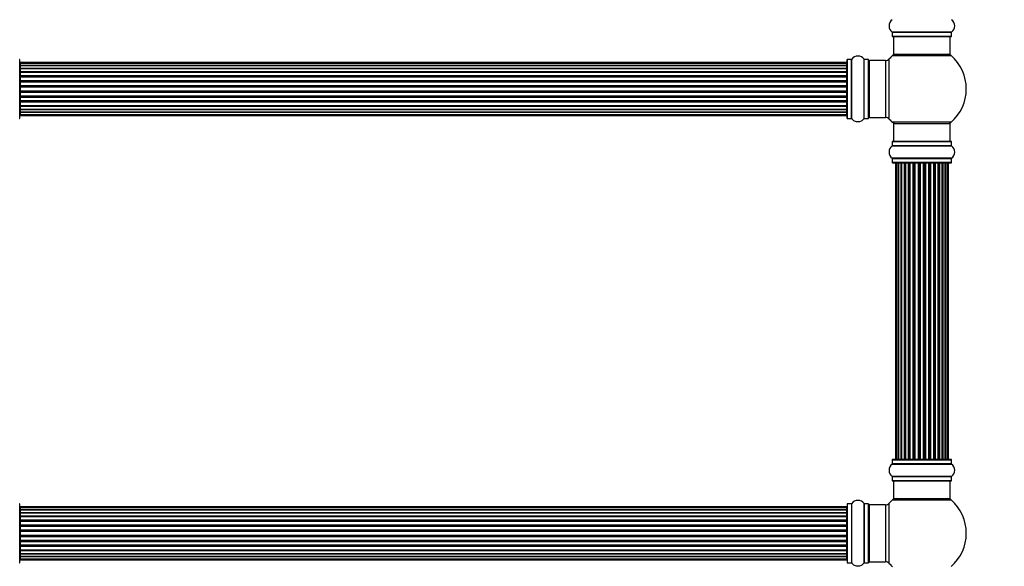
# Model space of a CAD drawing. Units: millimetres. Extents: x 0 to 1431, y 0 to 2532.
# Drawn here: x 540 to 1094, y 1549 to 1857 of the extents above; entities that cross this region are included whole.
import ezdxf
from ezdxf import colors
from ezdxf.entities.mleader import LeaderData, LeaderLine
from ezdxf.math import Vec2, Vec3

# ---------------------------------------------------------------- set-up
doc = ezdxf.new("R2010")
doc.units = ezdxf.units.MM
doc.layers.add('DV1_Défaut', color=7, linetype='Continuous')
doc.layers.add('Défaut', color=7, linetype='Continuous')

# ---------------------------------------------------------------- blocks, each defined once
blk = doc.blocks.new('_DOT')
at = {"color": 0}
blk.add_line((0, 0), (-1, 0), dxfattribs=at)
at = {"color": 0, "const_width": 0.333}
blk.add_lwpolyline([(-0.1665, 0, 1), (0.1665, 0, 1)], format="xyb", close=True, dxfattribs=at)
blk = doc.blocks.new('SE')
at = {"layer": 'DV1_Défaut', "color": 7, "linetype": 'Continuous'}
for p, q in [((1064.55, 1849.83), (1031.16, 1849.83)), ((1031.2, 1849.75), (1064.5, 1849.75)), ((1031.2, 1849.75), (1031.2, 1847.4)), ((1064.5, 1847.4), (1031.2, 1847.4)), ((1031.3, 1847.3), (1064.4, 1847.3)), ((1031.85, 1847.3), (1031.85, 1837.3)), ((1063.85, 1837.3), (1063.85, 1847.3)), ((1064.5, 1847.4), (1064.5, 1849.75)), ((1031.32, 1836.55), (1064.39, 1836.55)), ((1031.85, 1837.3), (1063.85, 1837.3)), ((539.85, 1801.25), (539.85, 1834.35)), ((540.05, 1832.73), (540.05, 1832.12)), ((1005.65, 1832.73), (540.05, 1832.73)), ((540.05, 1832.12), (540.05, 1830.93)), ((1005.65, 1832.12), (540.05, 1832.12)), ((540.05, 1830.93), (540.05, 1829.54)), ((540.05, 1830.93), (1005.65, 1830.93)), ((1005.65, 1830.93), (540.05, 1830.93)), ((1005.65, 1832.12), (1005.65, 1832.73)), ((1005.65, 1830.93), (1005.65, 1832.12)), ((1005.65, 1829.54), (1005.65, 1830.93)), ((1005.85, 1801.25), (1005.85, 1834.35)), ((1005.95, 1801.15), (1005.95, 1834.45)), ((1008.3, 1834.45), (1005.95, 1834.45)), ((1008.3, 1801.15), (1008.3, 1834.45)), ((1008.38, 1801.11), (1008.38, 1834.5)), ((1015.32, 1801.11), (1015.32, 1834.5)), ((1015.41, 1801.15), (1015.41, 1834.45)), ((1017.75, 1834.45), (1015.41, 1834.45)), ((1017.75, 1801.15), (1017.75, 1834.45)), ((1017.85, 1801.25), (1017.85, 1834.35)), ((1018.35, 1801.8), (1018.35, 1833.8)), ((1027.29, 1833.8), (1018.35, 1833.8)), ((1027.29, 1833.8), (1027.29, 1801.8)), ((1029.49, 1800.84), (1029.49, 1834.77)), ((540.05, 1829.54), (1005.65, 1829.54)), ((540.05, 1829.3), (540.05, 1829.54)), ((1005.65, 1829.3), (540.05, 1829.3)), ((540.05, 1829.21), (540.05, 1827.64)), ((1005.65, 1829.21), (540.05, 1829.21)), ((540.05, 1827.64), (1005.65, 1827.64)), ((540.05, 1827.39), (540.05, 1827.64)), ((1005.65, 1827.39), (540.05, 1827.39)), ((540.05, 1827.39), (540.05, 1826.95)), ((540.05, 1827.03), (540.05, 1825.3)), ((1005.65, 1827.03), (540.05, 1827.03)), ((540.05, 1825.3), (1005.65, 1825.3)), ((540.05, 1825.05), (540.05, 1825.3)), ((1005.65, 1825.05), (540.05, 1825.05)), ((540.05, 1825.05), (540.05, 1824.55)), ((540.05, 1824.55), (1005.65, 1824.55)), ((540.05, 1824.5), (540.05, 1824.55)), ((540.05, 1824.5), (540.05, 1822.64)), ((1005.65, 1824.5), (540.05, 1824.5)), ((1005.65, 1829.54), (1005.65, 1829.3)), ((1005.65, 1827.64), (1005.65, 1829.21)), ((1005.65, 1827.64), (1005.65, 1827.39)), ((1005.65, 1826.95), (1005.65, 1827.39)), ((1005.65, 1825.3), (1005.65, 1827.03)), ((1005.65, 1825.3), (1005.65, 1825.05)), ((1005.65, 1824.55), (1005.65, 1825.05)), ((1005.65, 1824.55), (1005.65, 1824.5)), ((1005.65, 1822.64), (1005.65, 1824.5)), ((540.05, 1822.64), (1005.65, 1822.64)), ((540.05, 1822.41), (540.05, 1822.64)), ((1005.65, 1822.41), (540.05, 1822.41)), ((540.05, 1822.41), (540.05, 1821.85)), ((540.05, 1821.85), (1005.65, 1821.85)), ((540.05, 1821.71), (540.05, 1821.85)), ((540.05, 1821.71), (540.05, 1819.77)), ((1005.65, 1821.71), (540.05, 1821.71)), ((540.05, 1819.77), (1005.65, 1819.77)), ((540.05, 1819.56), (540.05, 1819.77)), ((1005.65, 1819.56), (540.05, 1819.56)), ((540.05, 1819.56), (540.05, 1818.98)), ((540.05, 1818.98), (1005.65, 1818.98)), ((540.05, 1818.98), (540.05, 1818.8)), ((540.05, 1818.8), (540.05, 1816.81)), ((1005.65, 1818.8), (540.05, 1818.8)), ((1005.65, 1822.64), (1005.65, 1822.41)), ((1005.65, 1821.85), (1005.65, 1822.41)), ((1005.65, 1821.85), (1005.65, 1821.71)), ((1005.65, 1819.77), (1005.65, 1821.71)), ((1005.65, 1819.77), (1005.65, 1819.56)), ((1005.65, 1818.98), (1005.65, 1819.56)), ((1005.65, 1818.8), (1005.65, 1818.98)), ((1005.65, 1816.81), (1005.65, 1818.8)), ((540.05, 1816.81), (1005.65, 1816.81)), ((540.05, 1816.63), (540.05, 1816.81)), ((540.05, 1816.63), (540.05, 1816.05)), ((1005.65, 1816.63), (540.05, 1816.63)), ((540.05, 1816.05), (1005.65, 1816.05)), ((540.05, 1815.84), (540.05, 1816.05)), ((540.05, 1815.84), (540.05, 1813.89)), ((1005.65, 1815.84), (540.05, 1815.84)), ((540.05, 1813.75), (540.05, 1813.89)), ((540.05, 1813.89), (1005.65, 1813.89)), ((540.05, 1813.75), (540.05, 1813.2)), ((1005.65, 1813.75), (540.05, 1813.75)), ((540.05, 1813.2), (1005.65, 1813.2)), ((540.05, 1812.96), (540.05, 1813.2)), ((540.05, 1812.96), (540.05, 1811.11)), ((1005.65, 1812.96), (540.05, 1812.96)), ((1005.65, 1816.81), (1005.65, 1816.63)), ((1005.65, 1816.05), (1005.65, 1816.63)), ((1005.65, 1816.05), (1005.65, 1815.84)), ((1005.65, 1813.89), (1005.65, 1815.84)), ((1005.65, 1813.89), (1005.65, 1813.75)), ((1005.65, 1813.2), (1005.65, 1813.75)), ((1005.65, 1813.2), (1005.65, 1812.96)), ((1005.65, 1811.11), (1005.65, 1812.96)), ((540.05, 1811.06), (540.05, 1811.11)), ((540.05, 1811.11), (1005.65, 1811.11)), ((540.05, 1811.06), (540.05, 1810.55)), ((1005.65, 1811.06), (540.05, 1811.06)), ((540.05, 1810.55), (1005.65, 1810.55)), ((540.05, 1810.3), (540.05, 1810.55)), ((540.05, 1810.3), (540.05, 1808.57)), ((1005.65, 1810.3), (540.05, 1810.3)), ((540.05, 1808.65), (540.05, 1808.22)), ((540.05, 1808.57), (1005.65, 1808.57)), ((540.05, 1808.22), (1005.65, 1808.22)), ((540.05, 1807.97), (540.05, 1808.22)), ((540.05, 1807.97), (540.05, 1806.4)), ((1005.65, 1807.97), (540.05, 1807.97)), ((1005.65, 1811.11), (1005.65, 1811.06)), ((1005.65, 1810.55), (1005.65, 1811.06)), ((1005.65, 1810.55), (1005.65, 1810.3)), ((1005.65, 1808.57), (1005.65, 1810.3)), ((1005.65, 1808.22), (1005.65, 1808.65)), ((1005.65, 1808.22), (1005.65, 1807.97)), ((1005.65, 1806.4), (1005.65, 1807.97)), ((540.05, 1806.4), (1005.65, 1806.4)), ((540.05, 1806.31), (1005.65, 1806.31)), ((540.05, 1806.07), (540.05, 1806.31)), ((540.05, 1806.07), (540.05, 1804.68)), ((1005.65, 1806.07), (540.05, 1806.07)), ((540.05, 1804.68), (540.05, 1803.49)), ((1005.65, 1804.68), (540.05, 1804.68)), ((540.05, 1804.68), (1005.65, 1804.68)), ((540.05, 1803.49), (540.05, 1802.88)), ((540.05, 1803.49), (1005.65, 1803.49)), ((540.05, 1802.88), (1005.65, 1802.88)), ((1005.65, 1806.31), (1005.65, 1806.07)), ((1005.65, 1804.68), (1005.65, 1806.07)), ((1005.65, 1803.49), (1005.65, 1804.68)), ((1005.65, 1802.88), (1005.65, 1803.49)), ((1005.95, 1801.15), (1008.3, 1801.15)), ((1015.41, 1801.15), (1017.75, 1801.15)), ((1018.35, 1801.8), (1027.29, 1801.8)), ((1064.39, 1799.05), (1031.32, 1799.05)), ((1031.85, 1798.3), (1063.85, 1798.3)), ((1031.85, 1798.3), (1031.85, 1788.3)), ((1063.85, 1788.3), (1063.85, 1798.3)), ((1031.16, 1785.77), (1064.55, 1785.77)), ((1031.2, 1788.2), (1064.5, 1788.2)), ((1031.2, 1788.2), (1031.2, 1785.86)), ((1064.5, 1785.86), (1031.2, 1785.86)), ((1064.4, 1788.3), (1031.3, 1788.3)), ((1064.5, 1785.86), (1064.5, 1788.2)), ((1064.55, 1778.83), (1031.16, 1778.83)), ((1031.2, 1778.75), (1064.5, 1778.75)), ((1031.2, 1778.75), (1031.2, 1776.4)), ((1064.5, 1776.4), (1031.2, 1776.4)), ((1031.3, 1776.3), (1064.4, 1776.3)), ((1033.54, 1776.1), (1032.93, 1776.1)), ((1032.93, 1776.1), (1032.93, 1609.5)), ((1034.73, 1776.1), (1033.54, 1776.1)), ((1033.54, 1776.1), (1033.54, 1609.5)), ((1036.12, 1776.1), (1034.73, 1776.1)), ((1034.73, 1609.5), (1034.73, 1776.1)), ((1034.73, 1776.1), (1034.73, 1609.5)), ((1036.12, 1609.5), (1036.12, 1776.1)), ((1036.12, 1776.1), (1036.36, 1776.1)), ((1036.36, 1776.1), (1036.36, 1609.5)), ((1038.02, 1776.1), (1036.45, 1776.1)), ((1036.45, 1776.1), (1036.45, 1609.5)), ((1038.02, 1609.5), (1038.02, 1776.1)), ((1038.02, 1776.1), (1038.27, 1776.1)), ((1038.27, 1776.1), (1038.27, 1609.5)), ((1038.7, 1776.1), (1038.27, 1776.1)), ((1040.35, 1776.1), (1038.62, 1776.1)), ((1038.62, 1776.1), (1038.62, 1609.5)), ((1040.35, 1609.5), (1040.35, 1776.1)), ((1040.35, 1776.1), (1040.6, 1776.1)), ((1040.6, 1776.1), (1040.6, 1609.5)), ((1041.11, 1776.1), (1040.6, 1776.1)), ((1041.11, 1609.5), (1041.11, 1776.1)), ((1041.11, 1776.1), (1041.16, 1776.1)), ((1043.01, 1776.1), (1041.16, 1776.1)), ((1041.16, 1776.1), (1041.16, 1609.5)), ((1043.01, 1609.5), (1043.01, 1776.1)), ((1043.01, 1776.1), (1043.25, 1776.1)), ((1043.25, 1776.1), (1043.25, 1609.5)), ((1043.8, 1776.1), (1043.25, 1776.1)), ((1043.8, 1609.5), (1043.8, 1776.1)), ((1043.8, 1776.1), (1043.94, 1776.1)), ((1045.89, 1776.1), (1043.94, 1776.1)), ((1043.94, 1776.1), (1043.94, 1609.5)), ((1045.89, 1609.5), (1045.89, 1776.1)), ((1045.89, 1776.1), (1046.1, 1776.1)), ((1046.1, 1776.1), (1046.1, 1609.5)), ((1046.68, 1776.1), (1046.1, 1776.1)), ((1046.68, 1609.5), (1046.68, 1776.1)), ((1046.86, 1776.1), (1046.68, 1776.1)), ((1048.84, 1776.1), (1046.86, 1776.1)), ((1046.86, 1776.1), (1046.86, 1609.5)), ((1048.84, 1609.5), (1048.84, 1776.1)), ((1048.84, 1776.1), (1049.03, 1776.1)), ((1049.61, 1776.1), (1049.03, 1776.1)), ((1049.03, 1776.1), (1049.03, 1609.5)), ((1049.61, 1609.5), (1049.61, 1776.1)), ((1049.61, 1776.1), (1049.82, 1776.1)), ((1051.76, 1776.1), (1049.82, 1776.1)), ((1049.82, 1776.1), (1049.82, 1609.5)), ((1051.76, 1776.1), (1051.9, 1776.1)), ((1051.76, 1609.5), (1051.76, 1776.1)), ((1052.45, 1776.1), (1051.9, 1776.1)), ((1051.9, 1776.1), (1051.9, 1609.5)), ((1052.45, 1609.5), (1052.45, 1776.1)), ((1052.45, 1776.1), (1052.69, 1776.1)), ((1054.55, 1776.1), (1052.69, 1776.1)), ((1052.69, 1776.1), (1052.69, 1609.5)), ((1054.55, 1776.1), (1054.6, 1776.1)), ((1054.55, 1609.5), (1054.55, 1776.1)), ((1055.1, 1776.1), (1054.6, 1776.1)), ((1054.6, 1776.1), (1054.6, 1609.5)), ((1055.1, 1609.5), (1055.1, 1776.1)), ((1055.1, 1776.1), (1055.35, 1776.1)), ((1057.08, 1776.1), (1055.35, 1776.1)), ((1055.35, 1776.1), (1055.35, 1609.5)), ((1057.43, 1776.1), (1057, 1776.1)), ((1057.08, 1609.5), (1057.08, 1776.1)), ((1057.43, 1609.5), (1057.43, 1776.1)), ((1057.43, 1776.1), (1057.69, 1776.1)), ((1059.26, 1776.1), (1057.69, 1776.1)), ((1057.69, 1776.1), (1057.69, 1609.5)), ((1059.26, 1609.5), (1059.26, 1776.1)), ((1059.35, 1609.5), (1059.35, 1776.1)), ((1059.35, 1776.1), (1059.59, 1776.1)), ((1060.98, 1776.1), (1059.59, 1776.1)), ((1059.59, 1776.1), (1059.59, 1609.5)), ((1062.17, 1776.1), (1060.98, 1776.1)), ((1060.98, 1776.1), (1060.98, 1609.5)), ((1060.98, 1609.5), (1060.98, 1776.1)), ((1062.78, 1776.1), (1062.17, 1776.1)), ((1062.17, 1609.5), (1062.17, 1776.1)), ((1062.78, 1609.5), (1062.78, 1776.1)), ((1064.5, 1776.4), (1064.5, 1778.75)), ((1031.2, 1609.2), (1064.5, 1609.2)), ((1031.2, 1609.2), (1031.2, 1606.86)), ((1064.4, 1609.3), (1031.3, 1609.3)), ((1032.93, 1609.5), (1033.54, 1609.5)), ((1033.54, 1609.5), (1034.73, 1609.5)), ((1034.73, 1609.5), (1036.12, 1609.5)), ((1036.36, 1609.5), (1036.12, 1609.5)), ((1036.45, 1609.5), (1038.02, 1609.5)), ((1038.27, 1609.5), (1038.02, 1609.5)), ((1038.27, 1609.5), (1038.7, 1609.5)), ((1038.62, 1609.5), (1040.35, 1609.5)), ((1040.6, 1609.5), (1040.35, 1609.5)), ((1040.6, 1609.5), (1041.11, 1609.5)), ((1041.16, 1609.5), (1041.11, 1609.5)), ((1041.16, 1609.5), (1043.01, 1609.5)), ((1043.25, 1609.5), (1043.01, 1609.5)), ((1043.25, 1609.5), (1043.8, 1609.5)), ((1043.94, 1609.5), (1043.8, 1609.5)), ((1043.94, 1609.5), (1045.89, 1609.5)), ((1046.1, 1609.5), (1045.89, 1609.5)), ((1046.1, 1609.5), (1046.68, 1609.5)), ((1046.68, 1609.5), (1046.86, 1609.5)), ((1046.86, 1609.5), (1048.84, 1609.5)), ((1049.03, 1609.5), (1048.84, 1609.5)), ((1049.03, 1609.5), (1049.61, 1609.5)), ((1049.82, 1609.5), (1049.61, 1609.5)), ((1049.82, 1609.5), (1051.76, 1609.5)), ((1051.9, 1609.5), (1051.76, 1609.5)), ((1051.9, 1609.5), (1052.45, 1609.5)), ((1052.69, 1609.5), (1052.45, 1609.5)), ((1052.69, 1609.5), (1054.55, 1609.5)), ((1054.6, 1609.5), (1054.55, 1609.5)), ((1054.6, 1609.5), (1055.1, 1609.5)), ((1055.35, 1609.5), (1055.1, 1609.5)), ((1055.35, 1609.5), (1057.08, 1609.5)), ((1057, 1609.5), (1057.43, 1609.5)), ((1057.69, 1609.5), (1057.43, 1609.5)), ((1057.69, 1609.5), (1059.26, 1609.5)), ((1059.59, 1609.5), (1059.35, 1609.5)), ((1059.59, 1609.5), (1060.98, 1609.5)), ((1060.98, 1609.5), (1062.17, 1609.5)), ((1062.17, 1609.5), (1062.78, 1609.5)), ((1064.5, 1606.86), (1064.5, 1609.2)), ((1031.16, 1606.77), (1064.55, 1606.77)), ((1064.5, 1606.86), (1031.2, 1606.86)), ((1064.55, 1599.83), (1031.16, 1599.83)), ((1031.2, 1599.75), (1064.5, 1599.75)), ((1031.2, 1599.75), (1031.2, 1597.4)), ((1064.5, 1597.4), (1031.2, 1597.4)), ((1031.3, 1597.3), (1064.4, 1597.3)), ((1031.85, 1597.3), (1031.85, 1587.3)), ((1063.85, 1587.3), (1063.85, 1597.3)), ((1064.5, 1597.4), (1064.5, 1599.75)), ((1031.32, 1586.55), (1064.39, 1586.55)), ((1031.85, 1587.3), (1063.85, 1587.3)), ((539.85, 1551.25), (539.85, 1584.35)), ((540.05, 1582.73), (540.05, 1582.12)), ((1005.65, 1582.73), (540.05, 1582.73)), ((540.05, 1582.12), (540.05, 1580.93)), ((1005.65, 1582.12), (540.05, 1582.12)), ((540.05, 1580.93), (540.05, 1579.54)), ((540.05, 1580.93), (1005.65, 1580.93)), ((1005.65, 1580.93), (540.05, 1580.93)), ((1005.65, 1582.12), (1005.65, 1582.73)), ((1005.65, 1580.93), (1005.65, 1582.12)), ((1005.65, 1579.54), (1005.65, 1580.93)), ((1005.85, 1584.35), (1005.85, 1551.25)), ((1005.95, 1551.15), (1005.95, 1584.45)), ((1008.3, 1584.45), (1005.95, 1584.45)), ((1008.3, 1584.45), (1008.3, 1551.15)), ((1008.38, 1551.11), (1008.38, 1584.5)), ((1015.32, 1584.5), (1015.32, 1551.11)), ((1015.41, 1551.15), (1015.41, 1584.45)), ((1017.75, 1584.45), (1015.41, 1584.45)), ((1017.75, 1584.45), (1017.75, 1551.15)), ((1017.85, 1551.25), (1017.85, 1584.35)), ((1018.35, 1551.8), (1018.35, 1583.8)), ((1027.29, 1583.8), (1018.35, 1583.8)), ((1027.29, 1583.8), (1027.29, 1551.8)), ((1029.49, 1550.84), (1029.49, 1584.77)), ((540.05, 1579.54), (1005.65, 1579.54)), ((540.05, 1579.3), (540.05, 1579.54)), ((1005.65, 1579.3), (540.05, 1579.3)), ((540.05, 1579.21), (540.05, 1577.64)), ((1005.65, 1579.21), (540.05, 1579.21)), ((540.05, 1577.64), (1005.65, 1577.64)), ((540.05, 1577.39), (540.05, 1577.64)), ((1005.65, 1577.39), (540.05, 1577.39)), ((540.05, 1577.39), (540.05, 1576.95)), ((540.05, 1577.03), (540.05, 1575.3)), ((1005.65, 1577.03), (540.05, 1577.03)), ((540.05, 1575.3), (1005.65, 1575.3)), ((540.05, 1575.05), (540.05, 1575.3)), ((1005.65, 1575.05), (540.05, 1575.05)), ((540.05, 1575.05), (540.05, 1574.55)), ((540.05, 1574.55), (1005.65, 1574.55)), ((540.05, 1574.5), (540.05, 1574.55)), ((1005.65, 1579.54), (1005.65, 1579.3)), ((1005.65, 1577.64), (1005.65, 1579.21)), ((1005.65, 1577.64), (1005.65, 1577.39)), ((1005.65, 1576.95), (1005.65, 1577.39)), ((1005.65, 1575.3), (1005.65, 1577.03)), ((1005.65, 1575.3), (1005.65, 1575.05)), ((1005.65, 1574.55), (1005.65, 1575.05)), ((1005.65, 1574.55), (1005.65, 1574.5)), ((540.05, 1574.5), (540.05, 1572.64)), ((1005.65, 1574.5), (540.05, 1574.5)), ((540.05, 1572.64), (1005.65, 1572.64)), ((540.05, 1572.41), (540.05, 1572.64)), ((1005.65, 1572.41), (540.05, 1572.41)), ((540.05, 1572.41), (540.05, 1571.85)), ((540.05, 1571.85), (1005.65, 1571.85)), ((540.05, 1571.71), (540.05, 1571.85)), ((540.05, 1571.71), (540.05, 1569.77)), ((1005.65, 1571.71), (540.05, 1571.71)), ((540.05, 1569.77), (1005.65, 1569.77)), ((540.05, 1569.56), (540.05, 1569.77)), ((1005.65, 1569.56), (540.05, 1569.56)), ((540.05, 1569.56), (540.05, 1568.98)), ((1005.65, 1572.64), (1005.65, 1574.5)), ((1005.65, 1572.64), (1005.65, 1572.41)), ((1005.65, 1571.85), (1005.65, 1572.41)), ((1005.65, 1571.85), (1005.65, 1571.71)), ((1005.65, 1569.77), (1005.65, 1571.71)), ((1005.65, 1569.77), (1005.65, 1569.56)), ((1005.65, 1568.98), (1005.65, 1569.56)), ((540.05, 1568.98), (1005.65, 1568.98)), ((540.05, 1568.98), (540.05, 1568.8)), ((540.05, 1568.8), (540.05, 1566.81)), ((1005.65, 1568.8), (540.05, 1568.8)), ((540.05, 1566.81), (1005.65, 1566.81)), ((540.05, 1566.63), (540.05, 1566.81)), ((540.05, 1566.63), (540.05, 1566.05)), ((1005.65, 1566.63), (540.05, 1566.63)), ((540.05, 1566.05), (1005.65, 1566.05)), ((540.05, 1565.84), (540.05, 1566.05)), ((540.05, 1565.84), (540.05, 1563.89)), ((1005.65, 1565.84), (540.05, 1565.84)), ((540.05, 1563.75), (540.05, 1563.89)), ((540.05, 1563.89), (1005.65, 1563.89)), ((540.05, 1563.75), (540.05, 1563.2)), ((1005.65, 1563.75), (540.05, 1563.75)), ((1005.65, 1568.8), (1005.65, 1568.98)), ((1005.65, 1566.81), (1005.65, 1568.8)), ((1005.65, 1566.81), (1005.65, 1566.63)), ((1005.65, 1566.05), (1005.65, 1566.63)), ((1005.65, 1566.05), (1005.65, 1565.84)), ((1005.65, 1563.89), (1005.65, 1565.84)), ((1005.65, 1563.89), (1005.65, 1563.75)), ((1005.65, 1563.2), (1005.65, 1563.75)), ((540.05, 1563.2), (1005.65, 1563.2)), ((540.05, 1562.96), (540.05, 1563.2)), ((540.05, 1562.96), (540.05, 1561.11)), ((1005.65, 1562.96), (540.05, 1562.96)), ((540.05, 1561.06), (540.05, 1561.11)), ((540.05, 1561.11), (1005.65, 1561.11)), ((540.05, 1561.06), (540.05, 1560.55)), ((1005.65, 1561.06), (540.05, 1561.06)), ((540.05, 1560.55), (1005.65, 1560.55)), ((540.05, 1560.3), (540.05, 1560.55)), ((540.05, 1560.3), (540.05, 1558.57)), ((1005.65, 1560.3), (540.05, 1560.3)), ((540.05, 1558.65), (540.05, 1558.22)), ((540.05, 1558.57), (1005.65, 1558.57)), ((540.05, 1558.22), (1005.65, 1558.22)), ((540.05, 1557.97), (540.05, 1558.22)), ((540.05, 1557.97), (540.05, 1556.4)), ((1005.65, 1557.97), (540.05, 1557.97)), ((1005.65, 1563.2), (1005.65, 1562.96)), ((1005.65, 1561.11), (1005.65, 1562.96)), ((1005.65, 1561.11), (1005.65, 1561.06)), ((1005.65, 1560.55), (1005.65, 1561.06)), ((1005.65, 1560.55), (1005.65, 1560.3)), ((1005.65, 1558.57), (1005.65, 1560.3)), ((1005.65, 1558.22), (1005.65, 1558.65)), ((1005.65, 1558.22), (1005.65, 1557.97)), ((1005.65, 1556.4), (1005.65, 1557.97)), ((540.05, 1556.4), (1005.65, 1556.4)), ((540.05, 1556.31), (1005.65, 1556.31)), ((540.05, 1556.07), (540.05, 1556.31)), ((540.05, 1556.07), (540.05, 1554.68)), ((1005.65, 1556.07), (540.05, 1556.07)), ((540.05, 1554.68), (540.05, 1553.49)), ((1005.65, 1554.68), (540.05, 1554.68)), ((540.05, 1554.68), (1005.65, 1554.68)), ((540.05, 1553.49), (540.05, 1552.88)), ((540.05, 1553.49), (1005.65, 1553.49)), ((540.05, 1552.88), (1005.65, 1552.88)), ((1005.65, 1556.31), (1005.65, 1556.07)), ((1005.65, 1554.68), (1005.65, 1556.07)), ((1005.65, 1553.49), (1005.65, 1554.68)), ((1005.65, 1552.88), (1005.65, 1553.49)), ((1005.95, 1551.15), (1008.3, 1551.15)), ((1015.41, 1551.15), (1017.75, 1551.15)), ((1018.35, 1551.8), (1027.29, 1551.8))]:
    blk.add_line(p, q, dxfattribs=at)
for centre, radius, start, end in [((1033.59, 1853.3), 4.24, 124.9821, 235.0179), ((1062.12, 1853.3), 4.24, 304.9821, 55.0179), ((1031.1, 1849.75), 0.1, 0, 55.0179), ((1031.3, 1847.4), 0.1, 180, 270), ((1064.4, 1847.4), 0.1, 270, 0), ((1064.6, 1849.75), 0.1, 124.9821, 180), ((1011.85, 1832.07), 4.24, 34.9821, 145.0179), ((1047.85, 1817.8), 25, 131.4096, 137.2679), ((1033.3, 1834.3), 3, 90, 131.4096), ((1062.4, 1834.3), 3, 48.5904, 90), ((1047.85, 1817.8), 25, 311.4096, 48.5904), ((539.75, 1834.35), 0.1, 0, 90), ((540.05, 1832.53), 0.2, 90, 180), ((540.05, 1831.92), 0.2, 90, 180), ((540.05, 1830.73), 0.2, 90, 180), ((1005.65, 1832.53), 0.2, 0, 90), ((1005.65, 1831.92), 0.2, 0, 90), ((1005.65, 1830.73), 0.2, 0, 90), ((1005.95, 1834.35), 0.1, 90, 180), ((1008.3, 1834.55), 0.1, 270, 325.0179), ((1015.41, 1834.55), 0.1, 214.9821, 270), ((1017.75, 1834.35), 0.1, 0, 90), ((1018.35, 1833.3), 0.5, 90, 180), ((1027.29, 1836.8), 3, 270, 317.2679), ((540.05, 1829.01), 0.2, 90, 180), ((540.05, 1826.83), 0.2, 90, 180), ((540.05, 1824.3), 0.2, 90, 180), ((1005.65, 1829.01), 0.2, 0, 90), ((1005.65, 1826.83), 0.2, 0, 90), ((1005.65, 1824.3), 0.2, 0, 90), ((540.05, 1821.51), 0.2, 90, 180), ((1005.65, 1821.51), 0.2, 0, 90), ((540.05, 1814.09), 0.2, 180, 270), ((1005.65, 1814.09), 0.2, 270, 0), ((540.05, 1811.31), 0.2, 180, 270), ((540.05, 1808.77), 0.2, 180, 270), ((1005.65, 1811.31), 0.2, 270, 0), ((1005.65, 1808.77), 0.2, 270, 0), ((540.05, 1806.6), 0.2, 180, 270), ((540.05, 1804.88), 0.2, 180, 270), ((540.05, 1803.69), 0.2, 180, 270), ((540.05, 1803.08), 0.2, 180, 270), ((1005.65, 1806.6), 0.2, 270, 0), ((1005.65, 1804.88), 0.2, 270, 0), ((1005.65, 1803.69), 0.2, 270, 0), ((1005.65, 1803.08), 0.2, 270, 0), ((1018.35, 1802.3), 0.5, 180, 270), ((539.75, 1801.25), 0.1, 270, 0), ((1005.95, 1801.25), 0.1, 180, 270), ((1008.3, 1801.05), 0.1, 34.9821, 90), ((1011.85, 1803.54), 4.24, 214.9821, 240.8033), ((1011.85, 1804.66), 5.24, 246.6749, 293.325), ((1011.85, 1803.54), 4.24, 298.8887, 325.0179), ((1015.41, 1801.05), 0.1, 90, 145.0179), ((1017.75, 1801.25), 0.1, 270, 0), ((1027.29, 1798.8), 3, 42.7321, 90), ((1047.85, 1817.8), 25, 222.7321, 228.5904), ((1033.3, 1801.3), 3, 228.5904, 270), ((1062.4, 1801.3), 3, 270, 311.4096), ((1033.59, 1782.3), 4.24, 124.9821, 235.0179), ((1031.1, 1785.86), 0.1, 304.9821, 0), ((1031.3, 1788.2), 0.1, 90, 180), ((1064.4, 1788.2), 0.1, 0, 90), ((1064.6, 1785.86), 0.1, 180, 235.0179), ((1062.12, 1782.3), 4.24, 304.9821, 55.0179), ((1031.1, 1778.75), 0.1, 0, 55.0179), ((1031.3, 1776.4), 0.1, 180, 270), ((1033.13, 1776.1), 0.2, 90, 180), ((1033.74, 1776.1), 0.2, 90, 180), ((1034.93, 1776.1), 0.2, 90, 180), ((1036.65, 1776.1), 0.2, 90, 180), ((1038.82, 1776.1), 0.2, 90, 180), ((1041.36, 1776.1), 0.2, 90, 180), ((1044.14, 1776.1), 0.2, 90, 180), ((1051.56, 1776.1), 0.2, 0, 90), ((1054.35, 1776.1), 0.2, 0, 90), ((1056.88, 1776.1), 0.2, 0, 90), ((1059.06, 1776.1), 0.2, 0, 90), ((1060.78, 1776.1), 0.2, 0, 90), ((1061.97, 1776.1), 0.2, 0, 90), ((1062.58, 1776.1), 0.2, 0, 90), ((1064.4, 1776.4), 0.1, 270, 0), ((1064.6, 1778.75), 0.1, 124.9821, 180), ((1031.3, 1609.2), 0.1, 90, 180), ((1033.13, 1609.5), 0.2, 180, 270), ((1033.74, 1609.5), 0.2, 180, 270), ((1034.93, 1609.5), 0.2, 180, 270), ((1036.65, 1609.5), 0.2, 180, 270), ((1038.82, 1609.5), 0.2, 180, 270), ((1041.36, 1609.5), 0.2, 180, 270), ((1044.14, 1609.5), 0.2, 180, 270), ((1051.56, 1609.5), 0.2, 270, 0), ((1054.35, 1609.5), 0.2, 270, 0), ((1056.88, 1609.5), 0.2, 270, 0), ((1059.06, 1609.5), 0.2, 270, 0), ((1060.78, 1609.5), 0.2, 270, 0), ((1061.97, 1609.5), 0.2, 270, 0), ((1062.58, 1609.5), 0.2, 270, 0), ((1064.4, 1609.2), 0.1, 0, 90), ((1033.59, 1603.3), 4.24, 124.9821, 235.0179), ((1031.1, 1606.86), 0.1, 304.9821, 0), ((1064.6, 1606.86), 0.1, 180, 235.0179), ((1062.12, 1603.3), 4.24, 304.9821, 55.0179), ((1031.1, 1599.75), 0.1, 0, 55.0179), ((1031.3, 1597.4), 0.1, 180, 270), ((1064.4, 1597.4), 0.1, 270, 0), ((1064.6, 1599.75), 0.1, 124.9821, 180), ((1011.85, 1582.07), 4.24, 34.9821, 145.0179), ((1047.85, 1567.8), 25, 131.4096, 137.2679), ((1033.3, 1584.3), 3, 90, 131.4096), ((1062.4, 1584.3), 3, 48.5904, 90), ((1047.85, 1567.8), 25, 311.4096, 48.5904), ((539.75, 1584.35), 0.1, 0, 90), ((540.05, 1582.53), 0.2, 90, 180), ((540.05, 1581.92), 0.2, 90, 180), ((540.05, 1580.73), 0.2, 90, 180), ((1005.65, 1582.53), 0.2, 0, 90), ((1005.65, 1581.92), 0.2, 0, 90), ((1005.65, 1580.73), 0.2, 0, 90), ((1005.95, 1584.35), 0.1, 90, 180), ((1008.3, 1584.55), 0.1, 270, 325.0179), ((1015.41, 1584.55), 0.1, 214.9821, 270), ((1017.75, 1584.35), 0.1, 0, 90), ((1018.35, 1583.3), 0.5, 90, 180), ((1027.29, 1586.8), 3, 270, 317.2679), ((540.05, 1579.01), 0.2, 90, 180), ((540.05, 1576.83), 0.2, 90, 180), ((1005.65, 1579.01), 0.2, 0, 90), ((1005.65, 1576.83), 0.2, 0, 90), ((540.05, 1574.3), 0.2, 90, 180), ((540.05, 1571.51), 0.2, 90, 180), ((1005.65, 1574.3), 0.2, 0, 90), ((1005.65, 1571.51), 0.2, 0, 90), ((540.05, 1564.09), 0.2, 180, 270), ((1005.65, 1564.09), 0.2, 270, 0), ((540.05, 1561.31), 0.2, 180, 270), ((540.05, 1558.77), 0.2, 180, 270), ((1005.65, 1561.31), 0.2, 270, 0), ((1005.65, 1558.77), 0.2, 270, 0), ((540.05, 1556.6), 0.2, 180, 270), ((540.05, 1554.88), 0.2, 180, 270), ((540.05, 1553.69), 0.2, 180, 270), ((540.05, 1553.08), 0.2, 180, 270), ((1005.65, 1556.6), 0.2, 270, 0), ((1005.65, 1554.88), 0.2, 270, 0), ((1005.65, 1553.69), 0.2, 270, 0), ((1005.65, 1553.08), 0.2, 270, 0), ((539.75, 1551.25), 0.1, 270, 0), ((1005.95, 1551.25), 0.1, 180, 270), ((1008.3, 1551.05), 0.1, 34.9821, 90), ((1011.85, 1553.54), 4.24, 214.9821, 240.8033), ((1011.85, 1554.66), 5.24, 246.6749, 293.325), ((1011.85, 1553.54), 4.24, 298.8887, 325.0179), ((1015.41, 1551.05), 0.1, 90, 145.0179), ((1017.75, 1551.25), 0.1, 270, 0), ((1018.35, 1552.3), 0.5, 180, 270), ((1027.29, 1548.8), 3, 42.7321, 90), ((1047.85, 1567.8), 25, 222.7321, 228.5904)]:
    blk.add_arc(centre, radius, start, end, dxfattribs=at)
for centre, major_axis, ratio, start_param, end_param in [((540.05, 1830.97), (0.2, 0), 0.187711, 3.141593, 4.712389), ((540.05, 1829.62), (0.2, 0), 0.387825, 3.141593, 4.712389), ((1005.65, 1830.97), (0.2, 0), 0.187711, 4.712389, 6.283185), ((1005.65, 1829.62), (0.2, 0), 0.387825, 4.712389, 6.283185), ((540.05, 1829.13), (0.2, 0), 0.821054, 1.570796, 3.141593), ((540.05, 1827.75), (0.2, 0), 0.570989, 3.141593, 4.712389), ((540.05, 1827.25), (0.2, 0), 0.684425, 1.570796, 3.141593), ((540.05, 1825.45), (0.2, 0), 0.729199, 3.141593, 4.712389), ((540.05, 1824.95), (0.2, 0), 0.517884, 1.570796, 3.141593), ((540.05, 1824.45), (0.2, 0), 0.4819, 1.570796, 3.141593), ((1005.65, 1829.13), (0.2, 0), 0.821054, 0, 1.570796), ((1005.65, 1827.75), (0.2, 0), 0.570989, 4.712389, 6.283185), ((1005.65, 1827.25), (0.2, 0), 0.684425, 0, 1.570796), ((1005.65, 1825.45), (0.2, 0), 0.729199, 4.712389, 6.283185), ((1005.65, 1824.95), (0.2, 0), 0.517884, 0, 1.570796), ((1005.65, 1824.45), (0.2, 0), 0.4819, 0, 1.570796), ((540.05, 1822.81), (0.2, 0), 0.855538, 3.141593, 4.712389), ((540.05, 1822.34), (0.2, 0), 0.328709, 1.570796, 3.141593), ((540.05, 1821.79), (0.2, 0), 0.289192, 1.570796, 3.141593), ((540.05, 1819.96), (0.2, 0), 0.944487, 3.141593, 4.712389), ((540.05, 1819.53), (0.2, 0), 0.125168, 1.570796, 3.141593), ((540.05, 1818.96), (0.2, 0), 0.083844, 1.570796, 3.141593), ((540.05, 1818.6), (-0.2, 0), 0.992157, 4.712389, 6.283185), ((1005.65, 1822.81), (0.2, 0), 0.855538, 4.712389, 6.283185), ((1005.65, 1822.34), (0.2, 0), 0.328709, 0, 1.570796), ((1005.65, 1821.79), (0.2, 0), 0.289192, 0, 1.570796), ((1005.65, 1819.96), (0.2, 0), 0.944487, 4.712389, 6.283185), ((1005.65, 1819.53), (0.2, 0), 0.125168, 0, 1.570796), ((1005.65, 1818.96), (0.2, 0), 0.083844, 0, 1.570796), ((1005.65, 1818.6), (-0.2, 0), 0.992157, 3.141593, 4.712389), ((540.05, 1817.01), (-0.2, 0), 0.992157, 0, 1.570796), ((540.05, 1816.65), (-0.2, 0), 0.083844, 0, 1.570796), ((540.05, 1816.08), (-0.2, 0), 0.125168, 0, 1.570796), ((540.05, 1815.65), (-0.2, 0), 0.944487, 4.712389, 6.283185), ((540.05, 1813.81), (-0.2, 0), 0.289192, 0, 1.570796), ((540.05, 1813.27), (-0.2, 0), 0.328709, 0, 1.570796), ((540.05, 1812.79), (-0.2, 0), 0.855538, 4.712389, 6.283185), ((1005.65, 1817.01), (-0.2, 0), 0.992157, 1.570796, 3.141593), ((1005.65, 1816.65), (-0.2, 0), 0.083844, 1.570796, 3.141593), ((1005.65, 1816.08), (-0.2, 0), 0.125168, 1.570796, 3.141593), ((1005.65, 1815.65), (-0.2, 0), 0.944487, 3.141593, 4.712389), ((1005.65, 1813.81), (-0.2, 0), 0.289192, 1.570796, 3.141593), ((1005.65, 1813.27), (-0.2, 0), 0.328709, 1.570796, 3.141593), ((1005.65, 1812.79), (-0.2, 0), 0.855538, 3.141593, 4.712389), ((540.05, 1811.15), (-0.2, 0), 0.4819, 0, 1.570796), ((540.05, 1810.66), (-0.2, 0), 0.517884, 0, 1.570796), ((540.05, 1810.16), (-0.2, 0), 0.729199, 4.712389, 6.283185), ((540.05, 1808.36), (-0.2, 0), 0.684425, 0, 1.570796), ((540.05, 1807.86), (-0.2, 0), 0.570989, 4.712389, 6.283185), ((1005.65, 1811.15), (-0.2, 0), 0.4819, 1.570796, 3.141593), ((1005.65, 1810.66), (-0.2, 0), 0.517884, 1.570796, 3.141593), ((1005.65, 1810.16), (-0.2, 0), 0.729199, 3.141593, 4.712389), ((1005.65, 1808.36), (-0.2, 0), 0.684425, 1.570796, 3.141593), ((1005.65, 1807.86), (-0.2, 0), 0.570989, 3.141593, 4.712389), ((540.05, 1806.47), (-0.2, 0), 0.821054, 0, 1.570796), ((540.05, 1805.99), (-0.2, 0), 0.387825, 4.712389, 6.283185), ((540.05, 1804.64), (-0.2, 0), 0.187711, 4.712389, 6.283185), ((1005.65, 1806.47), (-0.2, 0), 0.821054, 1.570796, 3.141593), ((1005.65, 1805.99), (-0.2, 0), 0.387825, 3.141593, 4.712389), ((1005.65, 1804.64), (-0.2, 0), 0.187711, 3.141593, 4.712389), ((1034.69, 1776.1), (0, 0.2), 0.187711, 4.712389, 6.283185), ((1036.04, 1776.1), (0, 0.2), 0.387825, 4.712389, 6.283185), ((1036.52, 1776.1), (0, 0.2), 0.821054, 0, 1.570796), ((1037.91, 1776.1), (0, 0.2), 0.570989, 4.712389, 6.283185), ((1038.41, 1776.1), (0, 0.2), 0.684425, 0, 1.570796), ((1040.21, 1776.1), (0, 0.2), 0.729199, 4.712389, 6.283185), ((1040.71, 1776.1), (0, 0.2), 0.517884, 0, 1.570796), ((1041.2, 1776.1), (0, 0.2), 0.4819, 0, 1.570796), ((1042.84, 1776.1), (0, 0.2), 0.855538, 4.712389, 6.283185), ((1043.32, 1776.1), (0, 0.2), 0.328709, 0, 1.570796), ((1043.86, 1776.1), (0, 0.2), 0.289192, 0, 1.570796), ((1045.7, 1776.1), (0, 0.2), 0.944487, 4.712389, 6.283185), ((1046.13, 1776.1), (0, 0.2), 0.125168, 0, 1.570796), ((1046.7, 1776.1), (0, 0.2), 0.083844, 0, 1.570796), ((1047.06, 1776.1), (0, -0.2), 0.992157, 3.141593, 4.712389), ((1048.65, 1776.1), (0, -0.2), 0.992157, 1.570796, 3.141593), ((1049.01, 1776.1), (0, -0.2), 0.083844, 1.570796, 3.141593), ((1049.58, 1776.1), (0, -0.2), 0.125168, 1.570796, 3.141593), ((1050.01, 1776.1), (0, -0.2), 0.944487, 3.141593, 4.712389), ((1051.84, 1776.1), (0, -0.2), 0.289192, 1.570796, 3.141593), ((1052.39, 1776.1), (0, -0.2), 0.328709, 1.570796, 3.141593), ((1052.86, 1776.1), (0, -0.2), 0.855538, 3.141593, 4.712389), ((1054.5, 1776.1), (0, -0.2), 0.4819, 1.570796, 3.141593), ((1055, 1776.1), (0, -0.2), 0.517884, 1.570796, 3.141593), ((1055.5, 1776.1), (0, -0.2), 0.729199, 3.141593, 4.712389), ((1057.3, 1776.1), (0, -0.2), 0.684425, 1.570796, 3.141593), ((1057.8, 1776.1), (0, -0.2), 0.570989, 3.141593, 4.712389), ((1059.18, 1776.1), (0, -0.2), 0.821054, 1.570796, 3.141593), ((1059.67, 1776.1), (0, -0.2), 0.387825, 3.141593, 4.712389), ((1061.02, 1776.1), (0, -0.2), 0.187711, 3.141593, 4.712389), ((1034.69, 1609.5), (0, 0.2), 0.187711, 3.141593, 4.712389), ((1036.04, 1609.5), (0, 0.2), 0.387825, 3.141593, 4.712389), ((1036.52, 1609.5), (0, 0.2), 0.821054, 1.570796, 3.141593), ((1037.91, 1609.5), (0, 0.2), 0.570989, 3.141593, 4.712389), ((1038.41, 1609.5), (0, 0.2), 0.684425, 1.570796, 3.141593), ((1040.21, 1609.5), (0, 0.2), 0.729199, 3.141593, 4.712389), ((1040.71, 1609.5), (0, 0.2), 0.517884, 1.570796, 3.141593), ((1041.2, 1609.5), (0, 0.2), 0.4819, 1.570796, 3.141593), ((1042.84, 1609.5), (0, 0.2), 0.855538, 3.141593, 4.712389), ((1043.32, 1609.5), (0, 0.2), 0.328709, 1.570796, 3.141593), ((1043.86, 1609.5), (0, 0.2), 0.289192, 1.570796, 3.141593), ((1045.7, 1609.5), (0, 0.2), 0.944487, 3.141593, 4.712389), ((1046.13, 1609.5), (0, 0.2), 0.125168, 1.570796, 3.141593), ((1046.7, 1609.5), (0, 0.2), 0.083844, 1.570796, 3.141593), ((1047.06, 1609.5), (0, -0.2), 0.992157, 4.712389, 6.283185), ((1048.65, 1609.5), (0, -0.2), 0.992157, 0, 1.570796), ((1049.01, 1609.5), (0, -0.2), 0.083844, 0, 1.570796), ((1049.58, 1609.5), (0, -0.2), 0.125168, 0, 1.570796), ((1050.01, 1609.5), (0, -0.2), 0.944487, 4.712389, 6.283185), ((1051.84, 1609.5), (0, -0.2), 0.289192, 0, 1.570796), ((1052.39, 1609.5), (0, -0.2), 0.328709, 0, 1.570796), ((1052.86, 1609.5), (0, -0.2), 0.855538, 4.712389, 6.283185), ((1054.5, 1609.5), (0, -0.2), 0.4819, 0, 1.570796), ((1055, 1609.5), (0, -0.2), 0.517884, 0, 1.570796), ((1055.5, 1609.5), (0, -0.2), 0.729199, 4.712389, 6.283185), ((1057.3, 1609.5), (0, -0.2), 0.684425, 0, 1.570796), ((1057.8, 1609.5), (0, -0.2), 0.570989, 4.712389, 6.283185), ((1059.18, 1609.5), (0, -0.2), 0.821054, 0, 1.570796), ((1059.67, 1609.5), (0, -0.2), 0.387825, 4.712389, 6.283185), ((1061.02, 1609.5), (0, -0.2), 0.187711, 4.712389, 6.283185), ((540.05, 1580.97), (0.2, 0), 0.187711, 3.141593, 4.712389), ((1005.65, 1580.97), (0.2, 0), 0.187711, 4.712389, 6.283185), ((540.05, 1579.62), (0.2, 0), 0.387825, 3.141593, 4.712389), ((540.05, 1579.13), (0.2, 0), 0.821054, 1.570796, 3.141593), ((540.05, 1577.75), (0.2, 0), 0.570989, 3.141593, 4.712389), ((540.05, 1577.25), (0.2, 0), 0.684425, 1.570796, 3.141593), ((540.05, 1575.45), (0.2, 0), 0.729199, 3.141593, 4.712389), ((540.05, 1574.95), (0.2, 0), 0.517884, 1.570796, 3.141593), ((540.05, 1574.45), (0.2, 0), 0.4819, 1.570796, 3.141593), ((1005.65, 1579.62), (0.2, 0), 0.387825, 4.712389, 6.283185), ((1005.65, 1579.13), (0.2, 0), 0.821054, 0, 1.570796), ((1005.65, 1577.75), (0.2, 0), 0.570989, 4.712389, 6.283185), ((1005.65, 1577.25), (0.2, 0), 0.684425, 0, 1.570796), ((1005.65, 1575.45), (0.2, 0), 0.729199, 4.712389, 6.283185), ((1005.65, 1574.95), (0.2, 0), 0.517884, 0, 1.570796), ((1005.65, 1574.45), (0.2, 0), 0.4819, 0, 1.570796), ((540.05, 1572.81), (0.2, 0), 0.855538, 3.141593, 4.712389), ((540.05, 1572.34), (0.2, 0), 0.328709, 1.570796, 3.141593), ((540.05, 1571.79), (0.2, 0), 0.289192, 1.570796, 3.141593), ((540.05, 1569.96), (0.2, 0), 0.944487, 3.141593, 4.712389), ((540.05, 1569.53), (0.2, 0), 0.125168, 1.570796, 3.141593), ((1005.65, 1572.81), (0.2, 0), 0.855538, 4.712389, 6.283185), ((1005.65, 1572.34), (0.2, 0), 0.328709, 0, 1.570796), ((1005.65, 1571.79), (0.2, 0), 0.289192, 0, 1.570796), ((1005.65, 1569.96), (0.2, 0), 0.944487, 4.712389, 6.283185), ((1005.65, 1569.53), (0.2, 0), 0.125168, 0, 1.570796), ((540.05, 1568.96), (0.2, 0), 0.083844, 1.570796, 3.141593), ((540.05, 1568.6), (-0.2, 0), 0.992157, 4.712389, 6.283185), ((540.05, 1567.01), (-0.2, 0), 0.992157, 0, 1.570796), ((540.05, 1566.65), (-0.2, 0), 0.083844, 0, 1.570796), ((540.05, 1566.08), (-0.2, 0), 0.125168, 0, 1.570796), ((540.05, 1565.65), (-0.2, 0), 0.944487, 4.712389, 6.283185), ((540.05, 1563.81), (-0.2, 0), 0.289192, 0, 1.570796), ((1005.65, 1568.96), (0.2, 0), 0.083844, 0, 1.570796), ((1005.65, 1568.6), (-0.2, 0), 0.992157, 3.141593, 4.712389), ((1005.65, 1567.01), (-0.2, 0), 0.992157, 1.570796, 3.141593), ((1005.65, 1566.65), (-0.2, 0), 0.083844, 1.570796, 3.141593), ((1005.65, 1566.08), (-0.2, 0), 0.125168, 1.570796, 3.141593), ((1005.65, 1565.65), (-0.2, 0), 0.944487, 3.141593, 4.712389), ((1005.65, 1563.81), (-0.2, 0), 0.289192, 1.570796, 3.141593), ((540.05, 1563.27), (-0.2, 0), 0.328709, 0, 1.570796), ((540.05, 1562.79), (-0.2, 0), 0.855538, 4.712389, 6.283185), ((540.05, 1561.15), (-0.2, 0), 0.4819, 0, 1.570796), ((540.05, 1560.66), (-0.2, 0), 0.517884, 0, 1.570796), ((540.05, 1560.16), (-0.2, 0), 0.729199, 4.712389, 6.283185), ((540.05, 1558.36), (-0.2, 0), 0.684425, 0, 1.570796), ((540.05, 1557.86), (-0.2, 0), 0.570989, 4.712389, 6.283185), ((1005.65, 1563.27), (-0.2, 0), 0.328709, 1.570796, 3.141593), ((1005.65, 1562.79), (-0.2, 0), 0.855538, 3.141593, 4.712389), ((1005.65, 1561.15), (-0.2, 0), 0.4819, 1.570796, 3.141593), ((1005.65, 1560.66), (-0.2, 0), 0.517884, 1.570796, 3.141593), ((1005.65, 1560.16), (-0.2, 0), 0.729199, 3.141593, 4.712389), ((1005.65, 1558.36), (-0.2, 0), 0.684425, 1.570796, 3.141593), ((1005.65, 1557.86), (-0.2, 0), 0.570989, 3.141593, 4.712389), ((540.05, 1556.47), (-0.2, 0), 0.821054, 0, 1.570796), ((540.05, 1555.99), (-0.2, 0), 0.387825, 4.712389, 6.283185), ((540.05, 1554.64), (-0.2, 0), 0.187711, 4.712389, 6.283185), ((1005.65, 1556.47), (-0.2, 0), 0.821054, 1.570796, 3.141593), ((1005.65, 1555.99), (-0.2, 0), 0.387825, 3.141593, 4.712389), ((1005.65, 1554.64), (-0.2, 0), 0.187711, 3.141593, 4.712389)]:
    blk.add_ellipse(centre, major_axis=major_axis, ratio=ratio, start_param=start_param, end_param=end_param, dxfattribs=at)

msp = doc.modelspace()

# ---------------------------------------------------------------- block references
at = {"layer": 'Défaut'}
msp.add_blockref('SE', (0, 0), dxfattribs=at)

# ---------------------------------------------------------------- leaders
at = {"layer": 'Défaut', "color": 7, "linetype": 'Continuous'}
ml = msp.add_multileader_mtext('Standard', dxfattribs=at)
ml.set_content('{\\pxsm0.9;\\fSolid Edge ISO|b1||i0||c0|p34;\\W1.;22/10/2019\\P}', color=256)
ml.set_leader_properties()
ml.set_arrow_properties(name='DOT')
ml.build(insert=Vec2(0, 0))
ml.multileader.update_dxf_attribs({"leader_type": 0, "dogleg_length": 0, "arrow_head_size": 12})
ctx = ml.context
ctx.base_point, ctx.char_height, ctx.arrow_head_size, ctx.landing_gap_size = Vec3(1100.82, 2524.9), 12, 12, 4.2
notes = []
notes.append((ctx, [(0, (0, 0, 0), (0, 0), (1, 0), 1, [])]))
ctx.mtext.insert = Vec3(1102.82, 2531.02)
for ctx, leaders in notes:
    for number, flags, end, landing, length, lines in leaders:
        leader = LeaderData()
        leader.index, (leader.has_last_leader_line, leader.has_dogleg_vector, leader.attachment_direction) = number, flags
        leader.last_leader_point, leader.dogleg_vector, leader.dogleg_length = Vec3(end), Vec3(landing), length
        for number, points, colour, breaks in lines:
            line = LeaderLine()
            line.index, line.vertices, line.color, line.breaks = number, Vec3.list(points), colors.encode_raw_color(colour), breaks
            leader.lines.append(line)
        ctx.leaders.append(leader)

doc.saveas('drawing.dxf')
